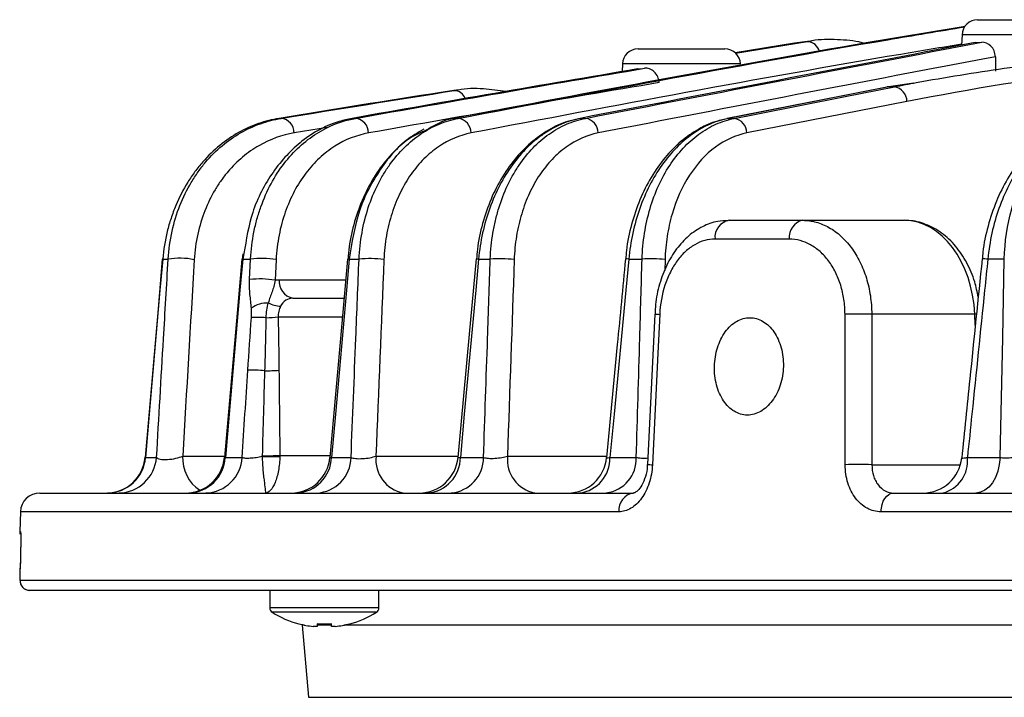
# Model space of a CAD drawing. Extents: x 25 to 435, y 25 to 312.
# Drawn here: x 174 to 184, y 234 to 241 of the extents above; entities that cross this region are included whole.
import ezdxf

# ---------------------------------------------------------------- set-up
doc = ezdxf.new("R2010")
doc.units = 0
doc.header["$LTSCALE"] = 5
doc.layers.get('0').update_dxf_attribs({"linetype": 'CONTINUOUS'})

msp = doc.modelspace()

# ---------------------------------------------------------------- linework, layer by layer
for p, q in [((184.199, 240.562), (185.09, 240.562)), ((184.039, 240.408), (184.035, 240.3)), ((185.25, 240.408), (184.039, 240.408)), ((182.318, 240.32), (181.711, 240.221)), ((181.714, 240.218), (182.453, 240.338)), ((182.453, 240.338), (182.318, 240.32)), ((182.348, 240.321), (182.318, 240.32)), ((182.482, 240.342), (182.347, 240.324)), ((182.453, 240.338), (182.483, 240.339)), ((180.714, 240.262), (181.605, 240.262)), ((180.554, 240.108), (180.551, 240.029)), ((181.764, 240.108), (180.554, 240.108)), ((184.381, 240.182), (184.384, 240.035)), ((183.543, 239.911), (183.285, 239.873)), ((178.825, 239.834), (178.691, 239.815)), ((178.715, 239.817), (178.691, 239.815)), ((178.85, 239.838), (178.715, 239.819)), ((178.825, 239.834), (178.85, 239.835)), ((183.272, 239.871), (181.628, 239.547)), ((183.285, 239.873), (181.642, 239.549)), ((183.285, 239.873), (183.272, 239.872)), ((183.345, 239.873), (183.285, 239.873)), ((183.474, 239.723), (181.832, 239.399)), ((177.03, 239.549), (177.052, 239.549)), ((177.78, 239.549), (177.814, 239.549)), ((178.826, 239.549), (178.869, 239.549)), ((180.121, 239.549), (180.174, 239.549)), ((181.642, 239.549), (181.628, 239.547)), ((181.642, 239.549), (181.702, 239.549)), ((177.528, 239.454), (177.186, 239.399)), ((181.648, 238.502), (182.404, 238.502)), ((182.404, 238.502), (183.444, 238.502)), ((182.266, 238.309), (181.504, 238.309)), ((175.836, 238.104), (175.892, 238.104)), ((176.658, 238.157), (176.652, 238.103)), ((176.67, 238.161), (176.657, 238.104)), ((176.657, 238.104), (176.738, 238.104)), ((176.728, 237.893), (176.738, 238.104)), ((177, 238.098), (176.99, 237.888)), ((177.75, 238.104), (177.851, 238.104)), ((179.053, 238.105), (179.053, 238.104)), ((179.078, 238.104), (179.197, 238.104)), ((180.619, 238.104), (180.755, 238.104)), ((180.991, 238.098), (180.988, 237.986)), ((184.245, 238.106), (184.245, 238.106)), ((184.473, 238.104), (184.304, 238.104)), ((177.031, 237.892), (177.715, 237.892)), ((177.171, 237.702), (177.702, 237.702)), ((177.682, 237.509), (177.02, 237.509)), ((180.885, 237.54), (180.811, 235.995)), ((180.885, 237.54), (180.885, 237.54)), ((183.113, 237.537), (183.115, 235.992)), ((184.17, 237.537), (183.113, 237.537)), ((184.19, 237.538), (184.17, 237.537)), ((184.175, 237.427), (184.17, 237.537)), ((175.657, 236.068), (175.659, 236.068)), ((175.659, 236.068), (175.773, 236.068)), ((176.041, 236.081), (176.471, 236.081)), ((176.479, 236.068), (176.652, 236.068)), ((177.038, 236.088), (177.554, 236.088)), ((177.568, 236.068), (177.769, 236.068)), ((178.024, 236.081), (178.867, 236.081)), ((178.891, 236.068), (179.128, 236.068)), ((179.374, 236.081), (180.393, 236.081)), ((180.426, 236.068), (180.696, 236.068)), ((184.094, 236.068), (184.43, 236.068)), ((183.115, 235.992), (184.022, 235.992)), ((174.575, 235.702), (180.668, 235.702)), ((183.338, 235.702), (216.191, 235.702)), ((174.375, 235.509), (174.368, 235.306)), ((180.517, 235.509), (174.375, 235.509)), ((216.321, 235.509), (183.207, 235.509)), ((174.368, 235.306), (174.376, 235.306)), ((174.375, 235.016), (174.371, 234.902)), ((174.375, 235.016), (174.371, 234.902)), ((174.375, 235.016), (174.375, 235.016)), ((174.371, 234.902), (174.371, 234.902)), ((174.372, 234.806), (186.168, 234.806)), ((186.222, 234.702), (174.472, 234.702)), ((176.934, 234.702), (176.934, 234.523)), ((178.054, 234.523), (178.054, 234.702)), ((178.054, 234.523), (176.934, 234.523)), ((178.028, 234.477), (176.959, 234.477)), ((177.267, 234.346), (177.332, 233.604)), ((177.291, 234.346), (177.267, 234.346)), ((177.42, 234.332), (177.381, 234.332)), ((177.42, 234.36), (177.42, 234.332)), ((177.568, 234.346), (177.42, 234.346)), ((177.568, 234.332), (177.568, 234.36)), ((177.607, 234.332), (177.568, 234.332)), ((187.712, 234.346), (177.696, 234.346)), ((177.332, 233.604), (222.197, 233.604))]:
    msp.add_line(p, q)
at = {"flags": 128}
for points in [[(181.702, 239.549), (181.926, 239.593), (182.823, 239.77), (183.345, 239.873)], [(175.832, 238.104), (175.788, 237.592), (175.655, 236.068)], [(175.836, 238.104), (175.808, 237.785), (175.697, 236.51), (175.659, 236.068)], [(175.836, 238.104), (175.833, 238.104), (175.832, 238.104)], [(176.648, 238.104), (176.599, 237.548), (176.47, 236.068)], [(176.657, 238.104), (176.629, 237.785), (176.517, 236.51), (176.479, 236.068)], [(177.734, 238.104), (177.675, 237.441), (177.552, 236.067)], [(177.75, 238.104), (177.722, 237.785), (177.608, 236.51), (177.568, 236.068)], [(177.75, 238.104), (177.741, 238.104), (177.736, 238.104), (177.734, 238.104), (177.734, 238.104)], [(179.053, 238.105), (178.982, 237.333), (178.866, 236.066)], [(179.078, 238.104), (179.049, 237.785), (178.931, 236.511), (178.891, 236.068)], [(180.619, 238.104), (180.589, 237.785), (180.468, 236.511), (180.426, 236.068)], [(184.43, 236.068), (184.456, 237.295), (184.473, 238.104)], [(180.936, 237.537), (180.917, 237.138), (180.862, 235.992)], [(182.84, 235.992), (182.839, 236.391), (182.838, 237.537)], [(184.43, 236.068), (184.421, 235.995), (184.405, 235.925), (184.381, 235.862), (184.35, 235.807), (184.313, 235.763), (184.272, 235.73), (184.228, 235.709), (184.182, 235.702)], [(183.207, 235.509), (183.211, 235.547), (183.218, 235.584), (183.231, 235.617), (183.247, 235.646), (183.267, 235.67), (183.289, 235.688), (183.313, 235.699), (183.338, 235.702)], [(174.368, 235.306), (174.369, 235.286), (174.371, 235.279)], [(174.376, 235.306), (174.377, 235.286), (174.378, 235.285)], [(174.375, 235.016), (174.373, 234.936), (174.371, 234.902)]]:
    msp.add_lwpolyline(points, dxfattribs=at)
for centre, radius, start, end in [((184.199, 240.402), 0.16, 90, 178), ((182.444, 240.202), 0.136, 14.1675, 86.3961), ((180.714, 240.102), 0.16, 90, 178), ((181.605, 240.102), 0.16, 2, 90), ((178.825, 239.711), 0.123, 19.1214, 89.6902), ((183.319, 239.72), 0.155, 1.1314, 80.5453), ((177.037, 239.401), 0.148, 359.0982, 84.4912), ((177.797, 239.399), 0.151, 359.7989, 83.4551), ((178.849, 239.398), 0.152, 0.3647, 82.4375), ((180.151, 239.397), 0.154, 0.8148, 81.4339), ((181.676, 239.396), 0.155, 1.1643, 80.4375), ((181.68, 238.328), 0.177, 100.2887, 186.1434), ((182.44, 238.331), 0.175, 101.808, 186.9511), ((176.01, 237.366), 0.747, 78.4903, 99.1241), ((176.653, 238.079), 0.0248, 79.5978, 100.5722), ((176.85, 237.218), 0.893, 80.3453, 97.2186), ((177.956, 237.08), 1.029, 81.638, 95.8563), ((179.062, 237.987), 0.117, 82.3416, 94.4569), ((179.294, 236.954), 1.154, 82.5851, 94.8197), ((180.595, 237.915), 0.191, 82.8718, 93.3331), ((180.844, 236.841), 1.266, 83.3022, 93.9909), ((184.262, 237.798), 0.308, 82.225, 93.1344), ((176.84, 237.006), 0.894, 80.3562, 97.2073), ((177.205, 237.874), 0.175, 174.0815, 258.9359), ((176.902, 237.407), 0.246, 86.1682, 128.9534), ((177.068, 237.97), 0.35, 244.7026, 266.4221), ((176.804, 236.452), 1.053, 85.0372, 93.1611), ((176.823, 239.743), 2.242, 271.8554, 275.0473), ((181.211, 243.389), 5.859, 266.8116, 267.3117), ((182.975, 234.049), 3.491, 87.7431, 92.2569), ((176.762, 235.715), 1.248, 84.5144, 92.4023), ((176.858, 240.036), 3.079, 270.4451, 273.1899), ((175.257, 236.102), 0.4, 270.005, 355.172), ((175.266, 236.097), 0.394, 270.6057, 355.742), ((175.38, 236.096), 0.393, 270.729, 355.8884), ((176.435, 236.06), 0.395, 176.9414, 236.6515), ((176.071, 236.102), 0.4, 270.0058, 355.1215), ((176.092, 236.089), 0.387, 271.5239, 356.8029), ((176.267, 236.087), 0.385, 271.7272, 357.0278), ((176.862, 239.404), 3.32, 269.9089, 273.0318), ((176.947, 238.897), 2.82, 268.1615, 271.8385), ((177.153, 236.102), 0.4, 270.0055, 355.0236), ((177.191, 236.079), 0.377, 272.8536, 358.218), ((177.394, 236.077), 0.376, 273.1138, 358.4795), ((178.372, 236.045), 0.349, 174.0742, 258.9237), ((178.468, 236.102), 0.4, 270.0057, 354.8926), ((178.524, 236.068), 0.367, 274.6527, 359.9349), ((178.763, 236.066), 0.365, 274.9983, 0.2412), ((179.722, 236.045), 0.349, 174.0695, 258.9153), ((179.993, 236.102), 0.4, 270.0057, 354.7308), ((180.07, 236.056), 0.356, 277.0264, 1.9065), ((180.342, 236.054), 0.354, 277.4794, 2.2497), ((183.638, 236.102), 0.4, 270.006, 354.3025), ((183.758, 236.03), 0.338, 284.2238, 6.3416), ((181.081, 240.734), 4.747, 266.7375, 267.3518), ((182.977, 232.499), 3.496, 87.7487, 92.2513), ((174.575, 235.502), 0.2, 90, 178), ((180.695, 235.525), 0.179, 98.5915, 185.1419), ((174.472, 234.802), 0.1, 177.9787, 269.9734), ((176.988, 234.523), 0.054, 180, 237.664), ((177.494, 235.322), 1, 237.664, 254.7807), ((177.494, 235.322), 1, 285.2193, 302.336), ((178, 234.523), 0.054, 302.336, 0), ((175.749, 235.098), 1.657, 333.4583, 333.555), ((177.494, 235.322), 0.997, 254.8121, 263.4966), ((177.494, 235.453), 1.095, 266.1265, 273.8735), ((177.494, 235.322), 0.997, 276.5034, 285.1879), ((179.239, 235.098), 1.657, 206.445, 206.5417)]:
    msp.add_arc(centre, radius, start, end)
msp.add_ellipse((183.464, 237.502), major_axis=(-0.039, 1), ratio=0.706556, start_param=4.71941, end_param=6.255299)
for points, knots in [([(184.071, 240.494), (183.74, 240.439), (181.989, 240.147), (180.242, 239.817), (178.826, 239.549)], [0, 0, 0, 0, 0.189588, 1, 1, 1, 1]), ([(178.869, 239.549), (180.338, 239.828), (182.069, 240.157), (183.804, 240.445), (184.068, 240.489)], [0, 0, 0, 0, 0.847791, 1, 1, 1, 1]), ([(184.035, 240.311), (183.827, 240.276), (182.147, 239.997), (180.47, 239.678), (179.002, 239.399)], [0, 0, 0, 0, 0.124228, 1, 1, 1, 1]), ([(183.041, 240.317), (183.032, 240.32), (182.939, 240.348), (182.757, 240.358), (182.568, 240.362), (182.466, 240.338), (182.45, 240.334)], [0, 0, 0, 0, 0.048997, 0.47334, 0.915452, 1, 1, 1, 1]), ([(184.381, 240.182), (184.38, 240.203), (184.376, 240.223), (184.36, 240.261), (184.349, 240.278), (184.309, 240.318), (184.274, 240.333), (184.243, 240.331)], [0, 0, 0, 0, 0.25, 0.25, 0.5, 0.5, 1, 1, 1, 1]), ([(183.345, 239.873), (183.42, 239.888), (183.793, 239.96), (184.642, 240.094), (185.51, 240.202), (186.079, 240.219), (186.169, 240.222)], [0, 0, 0, 0, 0.080018, 0.400125, 0.904419, 1, 1, 1, 1]), ([(180.931, 239.916), (180.93, 239.937), (180.925, 239.958), (180.908, 239.996), (180.895, 240.013), (180.866, 240.04), (180.85, 240.05), (180.815, 240.063), (180.798, 240.065), (180.781, 240.063)], [0, 0, 0, 0, 0.25, 0.25, 0.5, 0.5, 0.75, 0.75, 1, 1, 1, 1]), ([(185.86, 240.034), (185.726, 240.028), (184.924, 239.996), (184.133, 239.847), (183.474, 239.723)], [0, 0, 0, 0, 0.167384, 1, 1, 1, 1]), ([(179.359, 239.824), (179.282, 239.835), (179.118, 239.859), (178.937, 239.857), (178.838, 239.834), (178.823, 239.831)], [0, 0, 0, 0, 0.430061, 0.917982, 1, 1, 1, 1]), ([(177.03, 239.549), (176.959, 239.537), (176.888, 239.52), (176.749, 239.471), (176.681, 239.44), (176.549, 239.366), (176.485, 239.322), (176.361, 239.221), (176.302, 239.164), (176.219, 239.07), (176.193, 239.037), (176.141, 238.967), (176.116, 238.931), (176.047, 238.818), (176.005, 238.738), (175.952, 238.611), (175.936, 238.567), (175.906, 238.477), (175.893, 238.432), (175.86, 238.295), (175.844, 238.2), (175.836, 238.104)], [0, 0, 0, 0, 0.125, 0.125, 0.25, 0.25, 0.375, 0.375, 0.5, 0.5, 0.5625, 0.5625, 0.625, 0.625, 0.75, 0.75, 0.8125, 0.8125, 0.875, 0.875, 1, 1, 1, 1]), ([(175.892, 238.104), (175.898, 238.201), (175.911, 238.297), (175.953, 238.483), (175.98, 238.571), (176.046, 238.738), (176.085, 238.817), (176.151, 238.929), (176.175, 238.965), (176.224, 239.034), (176.249, 239.067), (176.329, 239.161), (176.385, 239.217), (176.506, 239.318), (176.57, 239.363), (176.701, 239.438), (176.769, 239.469), (176.909, 239.519), (176.979, 239.537), (177.052, 239.549)], [0, 0, 0, 0, 0.125, 0.125, 0.25, 0.25, 0.375, 0.375, 0.4375, 0.4375, 0.5, 0.5, 0.625, 0.625, 0.75, 0.75, 0.875, 0.875, 1, 1, 1, 1]), ([(177.78, 239.549), (177.736, 239.539), (177.557, 239.501), (177.265, 239.345), (176.959, 239.016), (176.743, 238.611), (176.693, 238.305), (176.67, 238.161)], [0, 0, 0, 0, 0.085256, 0.33942, 0.572933, 0.799635, 1, 1, 1, 1]), ([(176.738, 238.104), (176.743, 238.198), (176.754, 238.29), (176.781, 238.426), (176.792, 238.471), (176.815, 238.558), (176.829, 238.6), (176.873, 238.724), (176.908, 238.803), (176.988, 238.951), (177.033, 239.022), (177.131, 239.148), (177.183, 239.206), (177.295, 239.309), (177.355, 239.355), (177.542, 239.473), (177.676, 239.525), (177.814, 239.549)], [0, 0, 0, 0, 0.125, 0.125, 0.1875, 0.1875, 0.25, 0.25, 0.375, 0.375, 0.5, 0.5, 0.625, 0.625, 0.75, 0.75, 1, 1, 1, 1]), ([(177.851, 238.104), (177.855, 238.196), (177.866, 238.286), (177.897, 238.463), (177.919, 238.55), (177.973, 238.715), (178.005, 238.793), (178.061, 238.904), (178.081, 238.94), (178.122, 239.009), (178.145, 239.043), (178.214, 239.14), (178.263, 239.198), (178.37, 239.303), (178.427, 239.35), (178.546, 239.43), (178.608, 239.464), (178.736, 239.517), (178.802, 239.536), (178.869, 239.549)], [0, 0, 0, 0, 0.125, 0.125, 0.25, 0.25, 0.375, 0.375, 0.4375, 0.4375, 0.5, 0.5, 0.625, 0.625, 0.75, 0.75, 0.875, 0.875, 1, 1, 1, 1]), ([(178.826, 239.549), (178.801, 239.544), (178.702, 239.525), (178.61, 239.469), (178.54, 239.427)], [0, 0, 0, 0, 0.247499, 1, 1, 1, 1]), ([(180.083, 239.537), (180.061, 239.533), (179.97, 239.519), (179.817, 239.446), (179.631, 239.323), (179.463, 239.155), (179.319, 238.954), (179.2, 238.724), (179.115, 238.472), (179.067, 238.262), (179.059, 238.138), (179.057, 238.104)], [0, 0, 0, 0, 0.042257, 0.170345, 0.300246, 0.430224, 0.561448, 0.691671, 0.822206, 0.95166, 1, 1, 1, 1]), ([(180.121, 239.549), (179.991, 239.524), (179.866, 239.471), (179.718, 239.37), (179.688, 239.348), (179.631, 239.301), (179.604, 239.276), (179.523, 239.196), (179.473, 239.137), (179.378, 239.007), (179.334, 238.937), (179.257, 238.789), (179.222, 238.711), (179.133, 238.463), (179.094, 238.285), (179.078, 238.104)], [0, 0, 0, 0, 0.25, 0.25, 0.3125, 0.3125, 0.375, 0.375, 0.5, 0.5, 0.625, 0.625, 0.75, 0.75, 1, 1, 1, 1]), ([(179.197, 238.104), (179.201, 238.195), (179.21, 238.284), (179.232, 238.414), (179.24, 238.457), (179.261, 238.542), (179.272, 238.585), (179.31, 238.708), (179.34, 238.786), (179.393, 238.897), (179.411, 238.933), (179.451, 239.003), (179.472, 239.037), (179.538, 239.134), (179.586, 239.193), (179.688, 239.299), (179.743, 239.346), (179.859, 239.428), (179.919, 239.462), (180.044, 239.516), (180.108, 239.536), (180.174, 239.549)], [0, 0, 0, 0, 0.125, 0.125, 0.1875, 0.1875, 0.25, 0.25, 0.375, 0.375, 0.4375, 0.4375, 0.5, 0.5, 0.625, 0.625, 0.75, 0.75, 0.875, 0.875, 1, 1, 1, 1]), ([(181.6, 239.536), (181.576, 239.532), (181.485, 239.516), (181.333, 239.443), (181.151, 239.318), (180.987, 239.15), (180.845, 238.948), (180.728, 238.716), (180.644, 238.462), (180.597, 238.255), (180.59, 238.134), (180.588, 238.105)], [0, 0, 0, 0, 0.044631, 0.171405, 0.300524, 0.430096, 0.561932, 0.693213, 0.825431, 0.956877, 1, 1, 1, 1]), ([(181.642, 239.549), (181.513, 239.524), (181.391, 239.47), (181.157, 239.306), (181.052, 239.199), (180.866, 238.937), (180.79, 238.789), (180.703, 238.542), (180.679, 238.458), (180.641, 238.283), (180.627, 238.194), (180.619, 238.104)], [0, 0, 0, 0, 0.25, 0.25, 0.5, 0.5, 0.75, 0.75, 0.875, 0.875, 1, 1, 1, 1]), ([(180.755, 238.104), (180.758, 238.194), (180.767, 238.282), (180.794, 238.455), (180.813, 238.54), (180.886, 238.786), (180.953, 238.935), (181.125, 239.196), (181.224, 239.303), (181.394, 239.427), (181.453, 239.462), (181.575, 239.516), (181.638, 239.536), (181.702, 239.549)], [0, 0, 0, 0, 0.125, 0.125, 0.25, 0.25, 0.5, 0.5, 0.75, 0.75, 0.875, 0.875, 1, 1, 1, 1]), ([(185.262, 239.534), (185.237, 239.529), (185.144, 239.512), (184.991, 239.436), (184.809, 239.309), (184.645, 239.139), (184.503, 238.934), (184.386, 238.7), (184.303, 238.445), (184.257, 238.243), (184.25, 238.129), (184.248, 238.106)], [0, 0, 0, 0, 0.048463, 0.175403, 0.305143, 0.435568, 0.568465, 0.700892, 0.834262, 0.966791, 1, 1, 1, 1]), ([(185.314, 239.549), (185.189, 239.524), (185.068, 239.47), (184.838, 239.305), (184.735, 239.198), (184.597, 239.003), (184.556, 238.933), (184.481, 238.785), (184.447, 238.707), (184.36, 238.461), (184.321, 238.284), (184.304, 238.104)], [0, 0, 0, 0, 0.25, 0.25, 0.5, 0.5, 0.625, 0.625, 0.75, 0.75, 1, 1, 1, 1]), ([(184.473, 238.104), (184.477, 238.284), (184.503, 238.456), (184.596, 238.786), (184.661, 238.934), (184.827, 239.197), (184.924, 239.303), (185.089, 239.428), (185.147, 239.462), (185.266, 239.516), (185.328, 239.536), (185.39, 239.549)], [0, 0, 0, 0, 0.25, 0.25, 0.5, 0.5, 0.75, 0.75, 0.875, 0.875, 1, 1, 1, 1]), ([(177.186, 239.399), (177.059, 239.378), (176.938, 239.335), (176.795, 239.252), (176.766, 239.234), (176.711, 239.195), (176.683, 239.174), (176.603, 239.107), (176.552, 239.057), (176.481, 238.973), (176.458, 238.943), (176.415, 238.882), (176.393, 238.849), (176.334, 238.748), (176.299, 238.677), (176.239, 238.525), (176.214, 238.445), (176.177, 238.275), (176.165, 238.188), (176.16, 238.098)], [0, 0, 0, 0, 0.25, 0.25, 0.3125, 0.3125, 0.375, 0.375, 0.5, 0.5, 0.5625, 0.5625, 0.625, 0.625, 0.75, 0.75, 0.875, 0.875, 1, 1, 1, 1]), ([(177.948, 239.399), (177.826, 239.377), (177.711, 239.332), (177.574, 239.245), (177.547, 239.226), (177.495, 239.185), (177.469, 239.164), (177.395, 239.094), (177.349, 239.043), (177.262, 238.929), (177.222, 238.866), (177.151, 238.732), (177.12, 238.662), (177.081, 238.549), (177.069, 238.511), (177.047, 238.432), (177.038, 238.391), (177.014, 238.268), (177.004, 238.184), (177, 238.098)], [0, 0, 0, 0, 0.25, 0.25, 0.3125, 0.3125, 0.375, 0.375, 0.5, 0.5, 0.625, 0.625, 0.75, 0.75, 0.8125, 0.8125, 0.875, 0.875, 1, 1, 1, 1]), ([(178.515, 239.439), (178.454, 239.403), (178.33, 239.329), (178.162, 239.166), (178.012, 238.969), (177.89, 238.741), (177.802, 238.492), (177.75, 238.277), (177.741, 238.145), (177.738, 238.104)], [0, 0, 0, 0, 0.147279, 0.305245, 0.463829, 0.619595, 0.775187, 0.928366, 1, 1, 1, 1]), ([(178.54, 239.427), (178.484, 239.404), (178.307, 239.328), (178.062, 239.042), (177.831, 238.613), (177.777, 238.274), (177.75, 238.104)], [0, 0, 0, 0, 0.132608, 0.424511, 0.711916, 1, 1, 1, 1]), ([(179.002, 239.399), (178.884, 239.377), (178.772, 239.33), (178.614, 239.222), (178.564, 239.18), (178.47, 239.086), (178.426, 239.034), (178.365, 238.947), (178.345, 238.917), (178.308, 238.854), (178.291, 238.821), (178.242, 238.721), (178.214, 238.651), (178.166, 238.502), (178.146, 238.423), (178.118, 238.264), (178.109, 238.182), (178.106, 238.098)], [0, 0, 0, 0, 0.25, 0.25, 0.375, 0.375, 0.5, 0.5, 0.5625, 0.5625, 0.625, 0.625, 0.75, 0.75, 0.875, 0.875, 1, 1, 1, 1]), ([(180.305, 239.399), (180.189, 239.376), (180.08, 239.328), (179.926, 239.218), (179.877, 239.176), (179.787, 239.08), (179.744, 239.027), (179.666, 238.911), (179.631, 238.847), (179.569, 238.714), (179.542, 238.644), (179.509, 238.532), (179.498, 238.494), (179.481, 238.418), (179.473, 238.379), (179.454, 238.261), (179.446, 238.18), (179.443, 238.098)], [0, 0, 0, 0, 0.25, 0.25, 0.375, 0.375, 0.5, 0.5, 0.625, 0.625, 0.75, 0.75, 0.8125, 0.8125, 0.875, 0.875, 1, 1, 1, 1]), ([(181.832, 239.399), (181.717, 239.376), (181.609, 239.328), (181.407, 239.179), (181.319, 239.083), (181.166, 238.847), (181.106, 238.714), (181.042, 238.491), (181.025, 238.415), (181.001, 238.259), (180.994, 238.18), (180.991, 238.098)], [0, 0, 0, 0, 0.25, 0.25, 0.5, 0.5, 0.75, 0.75, 0.875, 0.875, 1, 1, 1, 1]), ([(181.639, 238.497), (181.603, 238.496), (181.512, 238.496), (181.373, 238.442), (181.229, 238.347), (181.105, 238.212), (181.003, 238.044), (180.931, 237.85), (180.892, 237.677), (180.89, 237.572), (180.889, 237.54)], [0, 0, 0, 0, 0.087694, 0.222005, 0.358115, 0.497641, 0.64075, 0.787301, 0.93453, 1, 1, 1, 1]), ([(182.404, 238.502), (182.45, 238.502), (182.496, 238.496), (182.587, 238.471), (182.631, 238.453), (182.716, 238.405), (182.757, 238.375), (182.834, 238.306), (182.87, 238.266), (182.935, 238.177), (182.965, 238.128), (183.017, 238.023), (183.039, 237.968), (183.075, 237.85), (183.089, 237.789), (183.107, 237.665), (183.112, 237.602), (183.113, 237.537)], [0, 0, 0, 0, 0.125, 0.125, 0.25, 0.25, 0.375, 0.375, 0.5, 0.5, 0.625, 0.625, 0.75, 0.75, 0.875, 0.875, 1, 1, 1, 1]), ([(184.205, 237.713), (184.195, 237.766), (184.17, 237.891), (184.092, 238.07), (183.978, 238.242), (183.834, 238.377), (183.67, 238.468), (183.535, 238.5), (183.46, 238.502), (183.444, 238.502)], [0, 0, 0, 0, 0.123257, 0.290723, 0.459364, 0.628253, 0.794799, 0.956046, 1, 1, 1, 1]), ([(181.504, 238.309), (181.468, 238.309), (181.433, 238.304), (181.363, 238.285), (181.329, 238.271), (181.262, 238.232), (181.231, 238.209), (181.171, 238.154), (181.142, 238.121), (181.09, 238.051), (181.067, 238.012), (181.024, 237.928), (181.006, 237.883), (180.96, 237.743), (180.941, 237.641), (180.936, 237.537)], [0, 0, 0, 0, 0.125, 0.125, 0.25, 0.25, 0.375, 0.375, 0.5, 0.5, 0.625, 0.625, 0.75, 0.75, 1, 1, 1, 1]), ([(182.838, 237.537), (182.837, 237.589), (182.834, 237.64), (182.819, 237.739), (182.808, 237.789), (182.779, 237.883), (182.761, 237.927), (182.719, 238.011), (182.695, 238.05), (182.642, 238.121), (182.613, 238.153), (182.551, 238.208), (182.517, 238.232), (182.415, 238.289), (182.34, 238.309), (182.266, 238.309)], [0, 0, 0, 0, 0.125, 0.125, 0.25, 0.25, 0.375, 0.375, 0.5, 0.5, 0.625, 0.625, 0.75, 0.75, 1, 1, 1, 1]), ([(175.773, 236.068), (175.796, 236.474), (175.82, 236.88), (175.844, 237.286), (175.86, 237.559), (175.876, 237.831), (175.892, 238.104)], [0.00184455, 0.00184455, 0.00184455, 0.00184455, 0.008, 0.008, 0.008, 0.01213233, 0.01213233, 0.01213233, 0.01213233]), ([(177.769, 236.068), (177.785, 236.475), (177.802, 236.883), (177.818, 237.291), (177.829, 237.562), (177.84, 237.833), (177.851, 238.104)], [0.00183895, 0.00183895, 0.00183895, 0.00183895, 0.008, 0.008, 0.008, 0.01209487, 0.01209487, 0.01209487, 0.01209487]), ([(179.128, 236.068), (179.142, 236.476), (179.156, 236.884), (179.17, 237.292), (179.179, 237.563), (179.188, 237.833), (179.197, 238.104)], [0.00183729, 0.00183729, 0.00183729, 0.00183729, 0.008, 0.008, 0.008, 0.01208378, 0.01208378, 0.01208378, 0.01208378]), ([(180.584, 238.105), (180.557, 237.812), (180.492, 237.132), (180.428, 236.452), (180.391, 236.065)], [0, 0, 0, 0, 0.430585, 1, 1, 1, 1]), ([(180.696, 236.068), (180.708, 236.476), (180.72, 236.885), (180.732, 237.293), (180.74, 237.563), (180.748, 237.834), (180.755, 238.104)], [0.00183603, 0.00183603, 0.00183603, 0.00183603, 0.008, 0.008, 0.008, 0.01207542, 0.01207542, 0.01207542, 0.01207542]), ([(184.245, 238.106), (184.203, 237.695), (184.133, 237.014), (184.064, 236.332), (184.036, 236.062)], [0, 0, 0, 0, 0.603498, 1, 1, 1, 1]), ([(184.304, 238.104), (184.293, 237.998), (184.282, 237.892), (184.271, 237.786), (184.227, 237.361), (184.184, 236.937), (184.14, 236.513), (184.125, 236.364), (184.11, 236.216), (184.094, 236.068)], [0, 0, 0, 0, 0.0016, 0.0016, 0.0016, 0.008, 0.008, 0.008, 0.01023939, 0.01023939, 0.01023939, 0.01023939]), ([(176.747, 237.599), (176.745, 237.624), (176.742, 237.647), (176.737, 237.693), (176.734, 237.717), (176.727, 237.789), (176.725, 237.839), (176.728, 237.893)], [0, 0, 0, 0, 0.25, 0.25, 0.5, 0.5, 1, 1, 1, 1]), ([(176.99, 237.888), (176.985, 237.864), (176.981, 237.843), (176.97, 237.804), (176.964, 237.786), (176.945, 237.732), (176.93, 237.696), (176.919, 237.653)], [0, 0, 0, 0, 0.25, 0.25, 0.5, 0.5, 1, 1, 1, 1]), ([(177.171, 237.702), (177.145, 237.702), (177.12, 237.695), (177.077, 237.667), (177.059, 237.646), (177.046, 237.62)], [0, 0, 0, 0, 0.5, 0.5, 1, 1, 1, 1]), ([(176.746, 237.504), (176.747, 237.52), (176.748, 237.537), (176.748, 237.56), (176.748, 237.568), (176.748, 237.584), (176.748, 237.592), (176.747, 237.599)], [0, 0, 0, 0, 0.5, 0.5, 0.75, 0.75, 1, 1, 1, 1]), ([(176.919, 237.653), (176.91, 237.631), (176.905, 237.606), (176.897, 237.555), (176.895, 237.528), (176.895, 237.502)], [0, 0, 0, 0, 0.5, 0.5, 1, 1, 1, 1]), ([(177.046, 237.62), (177.038, 237.604), (177.031, 237.587), (177.021, 237.549), (177.019, 237.529), (177.02, 237.509)], [0, 0, 0, 0, 0.5, 0.5, 1, 1, 1, 1]), ([(176.895, 237.502), (176.892, 237.369), (176.889, 237.236), (176.886, 237.103), (176.884, 237.055), (176.883, 237.006), (176.881, 236.958)], [0, 0, 0, 0, 0.002000022, 0.002000022, 0.002000022, 0.002727306, 0.002727306, 0.002727306, 0.002727306]), ([(181.836, 236.502), (181.859, 236.502), (181.883, 236.506), (181.928, 236.518), (181.951, 236.528), (181.995, 236.553), (182.016, 236.568), (182.055, 236.605), (182.074, 236.626), (182.109, 236.672), (182.124, 236.697), (182.152, 236.752), (182.164, 236.781), (182.183, 236.841), (182.191, 236.872), (182.202, 236.937), (182.205, 236.969), (182.206, 237.035), (182.205, 237.068), (182.197, 237.132), (182.191, 237.163), (182.175, 237.224), (182.164, 237.253), (182.139, 237.307), (182.125, 237.332), (182.093, 237.379), (182.075, 237.4), (182.038, 237.436), (182.017, 237.452), (181.974, 237.477), (181.953, 237.486), (181.907, 237.499), (181.884, 237.502), (181.838, 237.502), (181.815, 237.499), (181.769, 237.486), (181.747, 237.477), (181.682, 237.44), (181.642, 237.402), (181.592, 237.333), (181.577, 237.307), (181.55, 237.253), (181.539, 237.224), (181.52, 237.164), (181.513, 237.132), (181.502, 237.068), (181.499, 237.036), (181.498, 236.97), (181.499, 236.937), (181.506, 236.873), (181.512, 236.842), (181.528, 236.781), (181.538, 236.752), (181.562, 236.698), (181.576, 236.672), (181.607, 236.626), (181.624, 236.605), (181.661, 236.569), (181.681, 236.553), (181.743, 236.516), (181.789, 236.502), (181.836, 236.502)], [0, 0, 0, 0, 0.03125, 0.03125, 0.0625, 0.0625, 0.09375, 0.09375, 0.125, 0.125, 0.15625, 0.15625, 0.1875, 0.1875, 0.21875, 0.21875, 0.25, 0.25, 0.28125, 0.28125, 0.3125, 0.3125, 0.34375, 0.34375, 0.375, 0.375, 0.40625, 0.40625, 0.4375, 0.4375, 0.46875, 0.46875, 0.5, 0.5, 0.53125, 0.53125, 0.5625, 0.5625, 0.625, 0.625, 0.65625, 0.65625, 0.6875, 0.6875, 0.71875, 0.71875, 0.75, 0.75, 0.78125, 0.78125, 0.8125, 0.8125, 0.84375, 0.84375, 0.875, 0.875, 0.90625, 0.90625, 0.9375, 0.9375, 1, 1, 1, 1]), ([(175.773, 236.068), (175.776, 236.064), (175.78, 236.06), (175.793, 236.054), (175.801, 236.052), (175.83, 236.046), (175.857, 236.045), (175.913, 236.048), (175.943, 236.052), (175.997, 236.065), (176.021, 236.073), (176.041, 236.081)], [0, 0, 0, 0, 0.125, 0.125, 0.25, 0.25, 0.5, 0.5, 0.75, 0.75, 1, 1, 1, 1]), ([(176.471, 236.068), (176.471, 236.067), (176.471, 236.067), (176.477, 236.067), (176.479, 236.068)], [0, 0, 0, 0, 0.69666, 1, 1, 1, 1]), ([(176.652, 236.068), (176.659, 236.065), (176.67, 236.062), (176.699, 236.06), (176.716, 236.06), (176.754, 236.063), (176.775, 236.065), (176.817, 236.071), (176.837, 236.075), (176.857, 236.079)], [0, 0, 0, 0, 0.25, 0.25, 0.5, 0.5, 0.75, 0.75, 1, 1, 1, 1]), ([(176.857, 236.079), (176.857, 236.054), (176.858, 236.029), (176.861, 235.98), (176.863, 235.955), (176.867, 235.909), (176.869, 235.888), (176.874, 235.847), (176.877, 235.828), (176.883, 235.776), (176.887, 235.749), (176.891, 235.712), (176.892, 235.702), (176.891, 235.702)], [0, 0, 0, 0, 0.125, 0.125, 0.25, 0.25, 0.375, 0.375, 0.5, 0.5, 0.75, 0.75, 1, 1, 1, 1]), ([(177.038, 236.079), (177.037, 236.054), (177.036, 236.028), (177.031, 235.979), (177.027, 235.955), (177.019, 235.909), (177.014, 235.888), (177.003, 235.847), (176.996, 235.828), (176.976, 235.776), (176.96, 235.749), (176.926, 235.712), (176.908, 235.702), (176.891, 235.702)], [0, 0, 0, 0, 0.125, 0.125, 0.25, 0.25, 0.375, 0.375, 0.5, 0.5, 0.75, 0.75, 1, 1, 1, 1]), ([(177.554, 236.067), (177.554, 236.067), (177.553, 236.066), (177.563, 236.067), (177.568, 236.068)], [0, 0, 0, 0, 0.522432, 1, 1, 1, 1]), ([(177.769, 236.068), (177.775, 236.065), (177.781, 236.063), (177.797, 236.059), (177.807, 236.058), (177.837, 236.054), (177.861, 236.054), (177.912, 236.057), (177.938, 236.06), (177.985, 236.069), (178.007, 236.075), (178.024, 236.081)], [0, 0, 0, 0, 0.125, 0.125, 0.25, 0.25, 0.5, 0.5, 0.75, 0.75, 1, 1, 1, 1]), ([(178.868, 236.066), (178.868, 236.066), (178.868, 236.064), (178.882, 236.066), (178.891, 236.068)], [0, 0, 0, 0, 0.421815, 1, 1, 1, 1]), ([(179.128, 236.068), (179.141, 236.063), (179.158, 236.06), (179.198, 236.057), (179.222, 236.057), (179.269, 236.06), (179.293, 236.063), (179.338, 236.071), (179.357, 236.076), (179.374, 236.081)], [0, 0, 0, 0, 0.25, 0.25, 0.5, 0.5, 0.75, 0.75, 1, 1, 1, 1]), ([(180.393, 236.065), (180.393, 236.064), (180.393, 236.063), (180.409, 236.065), (180.423, 236.067), (180.426, 236.068)], [0, 0, 0, 0, 0.354629, 0.854058, 1, 1, 1, 1]), ([(180.696, 236.068), (180.709, 236.065), (180.734, 236.061), (180.778, 236.059), (180.805, 236.061), (180.814, 236.062)], [0, 0, 0, 0, 0.399707, 0.795278, 1, 1, 1, 1]), ([(184.038, 236.062), (184.038, 236.061), (184.038, 236.059), (184.058, 236.061), (184.083, 236.065), (184.094, 236.068)], [0, 0, 0, 0, 0.270014, 0.648422, 1, 1, 1, 1]), ([(184.43, 236.068), (184.445, 236.065), (184.462, 236.064), (184.499, 236.063), (184.519, 236.064), (184.577, 236.068), (184.614, 236.074), (184.641, 236.081)], [0, 0, 0, 0, 0.25, 0.25, 0.5, 0.5, 1, 1, 1, 1]), ([(180.862, 235.992), (180.859, 235.927), (180.847, 235.863), (180.818, 235.776), (180.807, 235.747), (180.781, 235.695), (180.766, 235.671), (180.734, 235.627), (180.717, 235.606), (180.68, 235.572), (180.661, 235.557), (180.621, 235.533), (180.6, 235.524), (180.559, 235.512), (180.538, 235.509), (180.517, 235.509)], [0, 0, 0, 0, 0.25, 0.25, 0.375, 0.375, 0.5, 0.5, 0.625, 0.625, 0.75, 0.75, 0.875, 0.875, 1, 1, 1, 1]), ([(180.808, 235.995), (180.808, 235.98), (180.808, 235.928), (180.784, 235.843), (180.743, 235.76), (180.698, 235.713), (180.674, 235.702), (180.671, 235.703), (180.669, 235.703)], [0, 0, 0, 0, 0.077451, 0.279975, 0.477849, 0.66878, 0.862768, 1, 1, 1, 1]), ([(183.207, 235.509), (183.158, 235.509), (183.11, 235.522), (183.043, 235.557), (183.022, 235.572), (182.982, 235.607), (182.964, 235.627), (182.93, 235.671), (182.915, 235.696), (182.888, 235.748), (182.877, 235.776), (182.859, 235.835), (182.852, 235.865), (182.842, 235.928), (182.84, 235.959), (182.84, 235.992)], [0, 0, 0, 0, 0.25, 0.25, 0.375, 0.375, 0.5, 0.5, 0.625, 0.625, 0.75, 0.75, 0.875, 0.875, 1, 1, 1, 1]), ([(183.115, 235.992), (183.114, 235.953), (183.119, 235.915), (183.135, 235.863), (183.142, 235.846), (183.158, 235.815), (183.167, 235.8), (183.198, 235.76), (183.222, 235.738), (183.277, 235.71), (183.307, 235.702), (183.338, 235.702)], [0, 0, 0, 0, 0.25, 0.25, 0.375, 0.375, 0.5, 0.5, 0.75, 0.75, 1, 1, 1, 1]), ([(174.376, 235.306), (174.377, 235.305), (174.378, 235.302), (174.379, 235.27), (174.38, 235.219), (174.379, 235.176), (174.379, 235.162)], [0, 0, 0, 0, 0.185502, 0.517851, 0.849816, 1, 1, 1, 1]), ([(174.378, 235.286), (174.378, 235.286), (174.378, 235.285), (174.379, 235.271), (174.379, 235.235), (174.379, 235.188), (174.379, 235.162)], [0, 0, 0, 0, 0.08378, 0.265167, 0.586342, 1, 1, 1, 1]), ([(174.379, 235.162), (174.378, 235.147), (174.378, 235.103), (174.376, 235.051), (174.375, 235.016)], [0, 0, 0, 0, 0.353891, 1, 1, 1, 1]), ([(174.371, 234.902), (174.371, 234.877), (174.37, 234.852), (174.37, 234.816), (174.371, 234.806), (174.372, 234.806)], [0, 0, 0, 0, 0.5, 0.5, 1, 1, 1, 1]), ([(174.371, 234.901), (174.371, 234.896), (174.371, 234.878), (174.37, 234.847), (174.37, 234.816), (174.371, 234.8), (174.373, 234.783), (174.378, 234.765), (174.39, 234.743), (174.41, 234.72), (174.431, 234.712), (174.441, 234.708)], [0, 0, 0, 0, 0.055744, 0.213265, 0.377587, 0.525071, 0.583567, 0.65367, 0.742456, 0.876276, 1, 1, 1, 1]), ([(174.441, 234.708), (174.441, 234.707), (174.451, 234.702), (174.462, 234.703), (174.472, 234.703)], [0, 0, 0, 0, 0.089663, 1, 1, 1, 1])]:
    msp.add_open_spline(points, degree=3, knots=knots)
for points in [[(184.175, 240.327), (182.824, 240.07), (181.472, 239.81), (180.121, 239.549)], [(180.174, 239.549), (181.53, 239.812), (182.886, 240.073), (184.243, 240.331)], [(184.175, 240.327), (184.196, 240.328), (184.218, 240.329), (184.243, 240.331)], [(184.381, 240.182), (183.022, 239.924), (181.663, 239.662), (180.305, 239.399)], [(180.71, 240.056), (179.733, 239.892), (178.757, 239.722), (177.78, 239.549)], [(177.814, 239.549), (178.803, 239.724), (179.792, 239.897), (180.781, 240.063)], [(180.71, 240.056), (180.732, 240.058), (180.756, 240.06), (180.781, 240.063)], [(180.931, 239.916), (179.936, 239.749), (178.942, 239.575), (177.948, 239.399)], [(178.691, 239.815), (178.137, 239.729), (177.583, 239.64), (177.03, 239.549)], [(177.052, 239.549), (177.643, 239.646), (178.234, 239.741), (178.825, 239.834)], [(176.16, 238.098), (176.12, 237.426), (176.08, 236.754), (176.041, 236.081)], [(178.106, 238.098), (178.079, 237.426), (178.051, 236.754), (178.024, 236.081)], [(179.443, 238.098), (179.42, 237.426), (179.397, 236.754), (179.374, 236.081)], [(176.99, 237.888), (177.003, 237.891), (177.017, 237.892), (177.031, 237.892)], [(176.71, 236.962), (176.722, 237.143), (176.734, 237.324), (176.746, 237.504)], [(177.02, 237.509), (177.024, 237.327), (177.027, 237.145), (177.029, 236.962)], [(176.652, 236.068), (176.67, 236.366), (176.69, 236.664), (176.71, 236.962)], [(176.881, 236.958), (176.873, 236.666), (176.865, 236.375), (176.857, 236.084)], [(177.029, 236.962), (177.032, 236.671), (177.035, 236.38), (177.038, 236.088)], [(176.857, 236.079), (176.857, 236.081), (176.857, 236.082), (176.857, 236.084)], [(177.038, 236.088), (177.038, 236.085), (177.038, 236.082), (177.038, 236.079)]]:
    msp.add_open_spline(points, degree=3)

doc.saveas('drawing.dxf')
